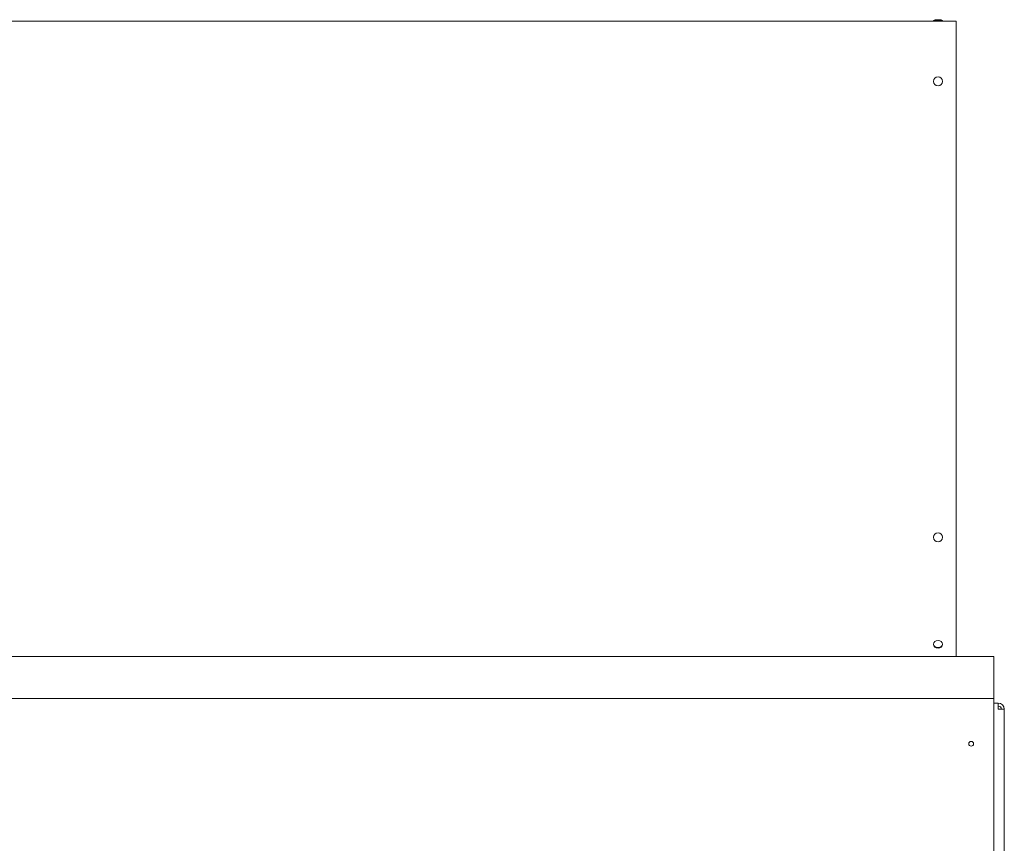
# Model space of a CAD drawing. Units: millimetres. Extents: x -7499 to 7775, y -763 to 5426.
# Drawn here: x -5061 to -4407, y 1975 to 2522 of the extents above; entities that cross this region are included whole.
import ezdxf

# ---------------------------------------------------------------- set-up
doc = ezdxf.new("R2010")
doc.units = ezdxf.units.MM
doc.header["$MEASUREMENT"] = 0
doc.layers.add('0_Pen_No__1', color=7, linetype='Continuous', lineweight=13)

msp = doc.modelspace()

# ---------------------------------------------------------------- linework, layer by layer
at = {"layer": '0_Pen_No__1', "linetype": 'Continuous'}
for p, q in [((-6178.73, 2521.38), (-4438.73, 2521.38)), ((-4447.73, 2521.88), (-4453.73, 2521.88)), ((-4453.73, 2521.38), (-4453.73, 2521.88)), ((-4449.73, 2522.38), (-4451.73, 2522.38)), ((-4447.73, 2521.38), (-4447.73, 2521.88)), ((-4438.73, 2519.48), (-4438.73, 2521.38)), ((-4438.73, 2519.48), (-4438.73, 2138.53)), ((-4438.73, 2138.53), (-4438.73, 2137.92)), ((-4438.73, 2137.92), (-4438.73, 2099.38)), ((-4453.73, 2107.27), (-4453.73, 2107.6)), ((-4447.73, 2107.27), (-4447.73, 2107.6)), ((-4413.73, 2099.38), (-6203.73, 2099.38)), ((-4413.73, 2099.38), (-4413.73, 2073.38)), ((-4413.73, 2073.38), (-4413.73, 2071.38)), ((-4413.73, 2071.38), (-6203.73, 2071.38)), ((-4413.73, 2067.38), (-4413.73, 2071.38)), ((-4410.73, 2068.38), (-4413.73, 2068.38)), ((-4413.73, 2067.38), (-4413.73, 1925.38)), ((-4410.73, 2068.38), (-4410.73, 2064.38)), ((-4406.73, 2064.38), (-4410.73, 2064.38)), ((-4406.73, 1928.38), (-4406.73, 2064.38))]:
    msp.add_line(p, q, dxfattribs=at)
for centre, radius in [((-4450.73, 2481.38), 3), ((-4450.73, 2178.53), 3), ((-4428.73, 2041.38), 1.6)]:
    msp.add_circle(centre, radius, dxfattribs=at)
for centre, radius, start, end in [((-4451.73, 2518.13), 4.25, 90, 118.07249), ((-4449.73, 2518.13), 4.25, 61.92751, 90), ((-4410.73, 2064.38), 4, 0, 90), ((-4410.73, 2064.38), 2, 0, 90)]:
    msp.add_arc(centre, radius, start, end, dxfattribs=at)
msp.add_ellipse((-4450.73, 2107.6), major_axis=(3, 0), ratio=0.766044, dxfattribs=at)
msp.add_ellipse((-4450.73, 2107.27), major_axis=(3, 0), ratio=0.766044, start_param=3.141593, end_param=6.283185, dxfattribs=at)

doc.saveas('drawing.dxf')
